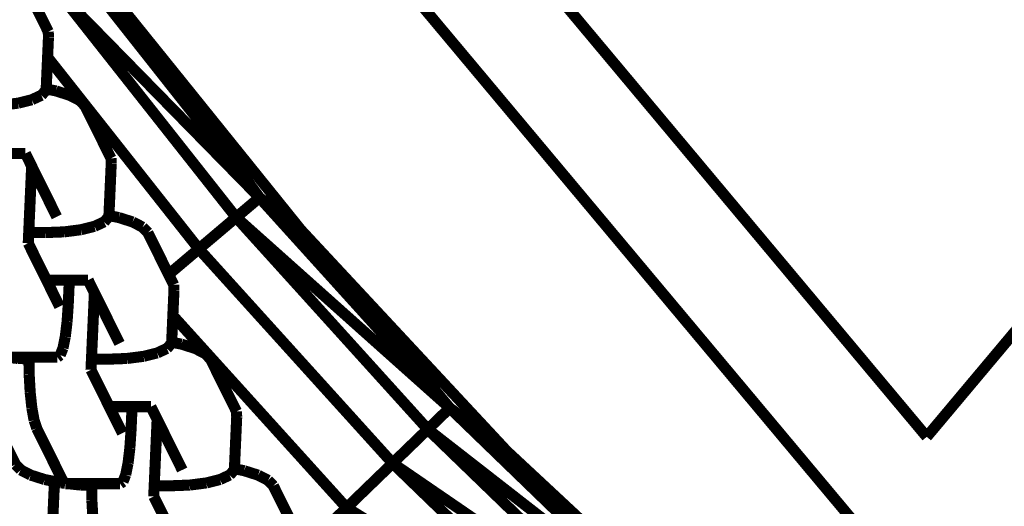
# Model space of a CAD drawing. Units: millimetres. Extents: x -5503 to 5502, y -7675 to 7677.
# Drawn here: x 1682 to 1771, y -275 to -231 of the extents above; entities that cross this region are included whole.
import ezdxf

# ---------------------------------------------------------------- set-up
doc = ezdxf.new("R2010")
doc.units = ezdxf.units.MM
doc.layers.add('ProfileEdges', color=7, linetype='Continuous')

msp = doc.modelspace()

# ---------------------------------------------------------------- linework, layer by layer
at = {"layer": 'ProfileEdges'}
for points in [[(1690.993069722631, -181.8932379363692, 0.999998, 0.999998, 0), (1764.069746534511, -269.1838680235953, 0.999998, 0.999998, 0)], [(1757.304053610904, -276.6612628807738, 0.999998, 0.999998, 0), (1682.591939234692, -187.436359068844, 0.999998, 0.999998, 0)], [(1764.069746534511, -269.1838680235953, 0.999998, 0.999998, 0), (1799.71838038269, -226.6994805440328, 0.999998, 0.999998, 0)], [(1687.795973736827, -227.408885955812, 0.999998, 0.999998, 0), (1703.697986323421, -247.54524230957, 0.999998, 0.999998, 0)], [(1703.697986323421, -247.54524230957, 0.999998, 0.999998, 0), (1685.566998440806, -229.0511131286625, 0.999998, 0.999998, 0)], [(1685.566998440806, -229.0511131286625, 0.999998, 0.999998, 0), (1701.583988387172, -249.3329048156747, 0.999998, 0.999998, 0)], [(1707.445002514903, -250.4730224609377, 0.999998, 0.999998, 0), (1690.288997609202, -229.1851043701177, 0.999998, 0.999998, 0)], [(1690.288997609202, -229.1851043701177, 0.999998, 0.999998, 0), (1703.697986323421, -247.54524230957, 0.999998, 0.999998, 0)], [(1683.580333498123, -230.5152149849535, 0.999998, 0.999998, 0), (1684.582681689008, -232.53704644026, 0.999998, 0.999998, 0)], [(1684.603171540148, -233.0371915560826, 0.999998, 0.999998, 0), (1684.582681689008, -232.53704644026, 0.999998, 0.999998, 0)], [(1684.603171540148, -233.0371915560826, 0.999998, 0.999998, 0), (1684.522659601743, -234.8562935549529, 0.999998, 0.999998, 0)], [(1684.522659601743, -234.8562935549529, 0.999998, 0.999998, 0), (1684.395900601222, -237.7203104422528, 0.999998, 0.999998, 0)], [(1684.522659601743, -234.8562935549529, 0.999998, 0.999998, 0), (1698.208994586055, -252.1872520446776, 0.999998, 0.999998, 0)], [(1683.71451674783, -238.4057135940342, 0.999998, 0.999998, 0), (1683.955304872129, -238.2939776762436, 0.999998, 0.999998, 0)], [(1683.955304872129, -238.2939776762436, 0.999998, 0.999998, 0), (1684.391138041319, -237.8279166235352, 0.999998, 0.999998, 0)], [(1684.391138041319, -237.8279166235352, 0.999998, 0.999998, 0), (1684.395900601222, -237.7203104422528, 0.999998, 0.999998, 0)], [(1684.395900601222, -237.7203104422528, 0.999998, 0.999998, 0), (1685.285362431334, -237.8982823387402, 0.999998, 0.999998, 0)], [(1685.285362431334, -237.8982823387402, 0.999998, 0.999998, 0), (1686.544641171341, -238.2984980377939, 0.999998, 0.999998, 0)], [(1686.544641171341, -238.2984980377939, 0.999998, 0.999998, 0), (1687.442585513841, -238.7645590905021, 0.999998, 0.999998, 0)], [(1680.348242756909, -239.1943384911212, 0.999998, 0.999998, 0), (1681.862548278208, -239.0012896821952, 0.999998, 0.999998, 0)], [(1681.862548278208, -239.0012896821952, 0.999998, 0.999998, 0), (1681.975138477009, -238.9731859789869, 0.999998, 0.999998, 0)], [(1681.975138477009, -238.9731859789869, 0.999998, 0.999998, 0), (1683.092849992843, -238.6941933752978, 0.999998, 0.999998, 0)], [(1683.092849992843, -238.6941933752978, 0.999998, 0.999998, 0), (1683.71451674783, -238.4057135940342, 0.999998, 0.999998, 0)], [(1687.442585513841, -238.7645590905021, 0.999998, 0.999998, 0), (1687.918002035816, -239.2647042063246, 0.999998, 0.999998, 0)], [(1687.918002035816, -239.2647042063246, 0.999998, 0.999998, 0), (1690.259822704855, -243.9883788080316, 0.999998, 0.999998, 0)], [(1680.813328560233, -243.5544334826887, 0.999998, 0.999998, 0), (1682.35932042092, -243.5544334826883, 0.999998, 0.999998, 0)], [(1682.35932042092, -243.5544334826883, 0.999998, 0.999998, 0), (1682.512752959104, -243.5544334826883, 0.999998, 0.999998, 0)], [(1682.512752959104, -243.5544334826883, 0.999998, 0.999998, 0), (1683.08153809229, -244.7017270918782, 0.999998, 0.999998, 0)], [(1690.280312555994, -244.4885239238543, 0.999998, 0.999998, 0), (1690.073041617068, -249.1716428100241, 0.999998, 0.999998, 0)], [(1690.280312555994, -244.4885239238543, 0.999998, 0.999998, 0), (1690.259822704855, -243.9883788080316, 0.999998, 0.999998, 0)], [(1682.878903137812, -249.2800996665757, 0.999998, 0.999998, 0), (1683.08153809229, -244.7017270918782, 0.999998, 0.999998, 0)], [(1683.08153809229, -244.7017270918782, 0.999998, 0.999998, 0), (1685.351323467031, -249.2800996665758, 0.999998, 0.999998, 0)], [(1701.583988387172, -249.3329048156747, 0.999998, 0.999998, 0), (1703.697986323421, -247.54524230957, 0.999998, 0.999998, 0)], [(1707.445002514903, -250.4730224609377, 0.999998, 0.999998, 0), (1703.697986323421, -247.54524230957, 0.999998, 0.999998, 0)], [(1703.697986323421, -247.54524230957, 0.999998, 0.999998, 0), (1720.910973269526, -266.5753364562994, 0.999998, 0.999998, 0)], [(1682.878903137812, -249.2800996665757, 0.999998, 0.999998, 0), (1682.81554983445, -250.7115162125474, 0.999998, 0.999998, 0)], [(1688.769991008689, -250.1455257430694, 0.999998, 0.999998, 0), (1689.391657763677, -249.8570459618057, 0.999998, 0.999998, 0)], [(1689.391657763677, -249.8570459618057, 0.999998, 0.999998, 0), (1689.632445887976, -249.7453100440153, 0.999998, 0.999998, 0)], [(1689.632445887976, -249.7453100440153, 0.999998, 0.999998, 0), (1690.068279057165, -249.2792489913068, 0.999998, 0.999998, 0)], [(1690.068279057165, -249.2792489913068, 0.999998, 0.999998, 0), (1690.073041617068, -249.1716428100241, 0.999998, 0.999998, 0)], [(1690.073041617068, -249.1716428100241, 0.999998, 0.999998, 0), (1690.962503447181, -249.3496147065116, 0.999998, 0.999998, 0)], [(1690.962503447181, -249.3496147065116, 0.999998, 0.999998, 0), (1692.221782187188, -249.7498304055653, 0.999998, 0.999998, 0)], [(1692.221782187188, -249.7498304055653, 0.999998, 0.999998, 0), (1693.119726529688, -250.2158914582734, 0.999998, 0.999998, 0)], [(1698.208994586055, -252.1872520446776, 0.999998, 0.999998, 0), (1701.583988387172, -249.3329048156747, 0.999998, 0.999998, 0)], [(1720.910973269526, -266.5753364562994, 0.999998, 0.999998, 0), (1701.583988387172, -249.3329048156747, 0.999998, 0.999998, 0)], [(1701.583988387172, -249.3329048156747, 0.999998, 0.999998, 0), (1718.920982796733, -268.4988975524907, 0.999998, 0.999998, 0)], [(1682.81554983445, -250.7115162125474, 0.999998, 0.999998, 0), (1682.772886388397, -251.6754622003035, 0.999998, 0.999998, 0)], [(1684.330271863559, -250.7115162125474, 0.999998, 0.999998, 0), (1682.81554983445, -250.7115162125474, 0.999998, 0.999998, 0)], [(1684.330271863559, -250.7115162125474, 0.999998, 0.999998, 0), (1685.878926192766, -250.6513598939928, 0.999998, 0.999998, 0)], [(1685.878926192766, -250.6513598939928, 0.999998, 0.999998, 0), (1686.025383772755, -250.6456708588928, 0.999998, 0.999998, 0)], [(1686.025383772755, -250.6456708588928, 0.999998, 0.999998, 0), (1687.539689294055, -250.4526220499668, 0.999998, 0.999998, 0)], [(1687.539689294055, -250.4526220499668, 0.999998, 0.999998, 0), (1687.652279492856, -250.4245183467584, 0.999998, 0.999998, 0)], [(1687.652279492856, -250.4245183467584, 0.999998, 0.999998, 0), (1688.769991008689, -250.1455257430694, 0.999998, 0.999998, 0)], [(1693.119726529688, -250.2158914582734, 0.999998, 0.999998, 0), (1693.595143051662, -250.716036574096, 0.999998, 0.999998, 0)], [(1693.595143051662, -250.716036574096, 0.999998, 0.999998, 0), (1695.471512882141, -254.5008526485388, 0.999998, 0.999998, 0)], [(1726.075983960216, -270.4820632934566, 0.999998, 0.999998, 0), (1707.445002514903, -250.4730224609377, 0.999998, 0.999998, 0)], [(1707.445002514903, -250.4730224609377, 0.999998, 0.999998, 0), (1720.910973269526, -266.5753364562994, 0.999998, 0.999998, 0)], [(1682.772886388397, -251.6754622003035, 0.999998, 0.999998, 0), (1683.714283381988, -253.5743493044888, 0.999998, 0.999998, 0)], [(1695.471512882141, -254.5008526485388, 0.999998, 0.999998, 0), (1698.208994586055, -252.1872520446776, 0.999998, 0.999998, 0)], [(1698.208994586055, -252.1872520446776, 0.999998, 0.999998, 0), (1715.74399562556, -271.5721130371096, 0.999998, 0.999998, 0)], [(1683.714283381988, -253.5743493044888, 0.999998, 0.999998, 0), (1684.423926008968, -255.0057658504605, 0.999998, 0.999998, 0)], [(1684.423926008968, -255.0057658504605, 0.999998, 0.999998, 0), (1685.611456896321, -257.4011283841945, 0.999998, 0.999998, 0)], [(1684.423926008968, -255.0057658504605, 0.999998, 0.999998, 0), (1685.717473645736, -255.0057658504602, 0.999998, 0.999998, 0)], [(1685.717473645736, -255.0057658504602, 0.999998, 0.999998, 0), (1686.490469576079, -255.00576585046, 0.999998, 0.999998, 0)], [(1686.395311247892, -257.1557911565586, 0.999998, 0.999998, 0), (1686.490469576079, -255.00576585046, 0.999998, 0.999998, 0)], [(1686.490469576079, -255.00576585046, 0.999998, 0.999998, 0), (1688.036461436766, -255.0057658504597, 0.999998, 0.999998, 0)], [(1688.036461436766, -255.0057658504597, 0.999998, 0.999998, 0), (1688.189893974951, -255.0057658504596, 0.999998, 0.999998, 0)], [(1688.189893974951, -255.0057658504596, 0.999998, 0.999998, 0), (1688.758679108136, -256.1530594596489, 0.999998, 0.999998, 0)], [(1695.471512882141, -254.5008526485388, 0.999998, 0.999998, 0), (1695.936963720701, -255.439711175803, 0.999998, 0.999998, 0)], [(1688.556044153659, -260.7314320343471, 0.999998, 0.999998, 0), (1688.758679108136, -256.1530594596489, 0.999998, 0.999998, 0)], [(1688.758679108136, -256.1530594596489, 0.999998, 0.999998, 0), (1691.028464482877, -260.7314320343472, 0.999998, 0.999998, 0)], [(1695.957453571841, -255.9398562916256, 0.999998, 0.999998, 0), (1695.856605661908, -258.2184330862613, 0.999998, 0.999998, 0)], [(1695.957453571841, -255.9398562916256, 0.999998, 0.999998, 0), (1695.936963720701, -255.439711175803, 0.999998, 0.999998, 0)], [(1686.395311247892, -257.1557911565586, 0.999998, 0.999998, 0), (1686.288581876206, -258.7638525007683, 0.999998, 0.999998, 0)], [(1686.288581876206, -258.7638525007683, 0.999998, 0.999998, 0), (1686.137339841063, -260.0186242484953, 0.999998, 0.999998, 0)], [(1695.856605661908, -258.2184330862613, 0.999998, 0.999998, 0), (1695.750182632915, -260.6229751777959, 0.999998, 0.999998, 0)], [(1695.856605661908, -258.2184330862613, 0.999998, 0.999998, 0), (1711.57900186259, -275.5999565124511, 0.999998, 0.999998, 0)], [(1686.123838622232, -260.1306364145087, 0.999998, 0.999998, 0), (1685.912308466477, -261.1629988327756, 0.999998, 0.999998, 0)], [(1686.137339841063, -260.0186242484953, 0.999998, 0.999998, 0), (1686.123838622232, -260.1306364145087, 0.999998, 0.999998, 0)], [(1695.745420073012, -260.7305813590781, 0.999998, 0.999998, 0), (1695.750182632915, -260.6229751777959, 0.999998, 0.999998, 0)], [(1695.750182632915, -260.6229751777959, 0.999998, 0.999998, 0), (1696.639644463027, -260.8009470742833, 0.999998, 0.999998, 0)], [(1685.912308466477, -261.1629988327756, 0.999998, 0.999998, 0), (1685.680924606005, -261.7583763000135, 0.999998, 0.999998, 0)], [(1688.556044153659, -260.7314320343471, 0.999998, 0.999998, 0), (1688.492690850296, -262.1628485803187, 0.999998, 0.999998, 0)], [(1694.447132024536, -261.5968581108407, 0.999998, 0.999998, 0), (1695.068798779524, -261.3083783295772, 0.999998, 0.999998, 0)], [(1695.068798779524, -261.3083783295772, 0.999998, 0.999998, 0), (1695.309586903822, -261.1966424117866, 0.999998, 0.999998, 0)], [(1695.309586903822, -261.1966424117866, 0.999998, 0.999998, 0), (1695.745420073012, -260.7305813590781, 0.999998, 0.999998, 0)], [(1696.639644463027, -260.8009470742833, 0.999998, 0.999998, 0), (1697.898923203034, -261.2011627733369, 0.999998, 0.999998, 0)], [(1697.898923203034, -261.2011627733369, 0.999998, 0.999998, 0), (1698.796867545534, -261.6672238260451, 0.999998, 0.999998, 0)], [(1680.702116138647, -261.9706287788777, 0.999998, 0.999998, 0), (1681.818720801652, -262.0970032266653, 0.999998, 0.999998, 0)], [(1682.831543129359, -261.9706287788773, 0.999998, 0.999998, 0), (1680.702116138647, -261.9706287788777, 0.999998, 0.999998, 0)], [(1681.818720801652, -262.0970032266653, 0.999998, 0.999998, 0), (1682.834043674108, -262.1349800064672, 0.999998, 0.999998, 0)], [(1682.831543129359, -261.9706287788773, 0.999998, 0.999998, 0), (1682.834043674108, -262.1349800064672, 0.999998, 0.999998, 0)], [(1685.408755234071, -261.9706287788768, 0.999998, 0.999998, 0), (1682.831543129359, -261.9706287788773, 0.999998, 0.999998, 0)], [(1682.834043674108, -262.1349800064672, 0.999998, 0.999998, 0), (1682.854983245654, -263.511257831606, 0.999998, 0.999998, 0)], [(1685.668406839486, -261.7905859628237, 0.999998, 0.999998, 0), (1685.408755234071, -261.9706287788768, 0.999998, 0.999998, 0)], [(1685.680924606005, -261.7583763000135, 0.999998, 0.999998, 0), (1685.668406839486, -261.7905859628237, 0.999998, 0.999998, 0)], [(1688.492690850296, -262.1628485803187, 0.999998, 0.999998, 0), (1688.450027404244, -263.1267945680754, 0.999998, 0.999998, 0)], [(1690.007412879406, -262.1628485803187, 0.999998, 0.999998, 0), (1688.492690850296, -262.1628485803187, 0.999998, 0.999998, 0)], [(1690.007412879406, -262.1628485803187, 0.999998, 0.999998, 0), (1691.556067208612, -262.1026922617642, 0.999998, 0.999998, 0)], [(1691.556067208612, -262.1026922617642, 0.999998, 0.999998, 0), (1691.702524788602, -262.0970032266642, 0.999998, 0.999998, 0)], [(1691.702524788602, -262.0970032266642, 0.999998, 0.999998, 0), (1693.216830309901, -261.9039544177381, 0.999998, 0.999998, 0)], [(1693.216830309901, -261.9039544177381, 0.999998, 0.999998, 0), (1693.329420508702, -261.8758507145299, 0.999998, 0.999998, 0)], [(1693.329420508702, -261.8758507145299, 0.999998, 0.999998, 0), (1694.447132024536, -261.5968581108407, 0.999998, 0.999998, 0)], [(1698.796867545534, -261.6672238260451, 0.999998, 0.999998, 0), (1699.272284067509, -262.1673689418676, 0.999998, 0.999998, 0)], [(1699.272284067509, -262.1673689418676, 0.999998, 0.999998, 0), (1701.614104736548, -266.8910435435747, 0.999998, 0.999998, 0)], [(1688.450027404244, -263.1267945680754, 0.999998, 0.999998, 0), (1689.391424397834, -265.0256816722605, 0.999998, 0.999998, 0)], [(1682.854983245654, -263.511257831606, 0.999998, 0.999998, 0), (1682.947946747704, -265.1578128636673, 0.999998, 0.999998, 0)], [(1689.391424397834, -265.0256816722605, 0.999998, 0.999998, 0), (1690.101067024814, -266.4570982182321, 0.999998, 0.999998, 0)], [(1682.947946747704, -265.1578128636673, 0.999998, 0.999998, 0), (1683.100868981433, -266.5858313918237, 0.999998, 0.999998, 0)], [(1683.100868981433, -266.5858313918237, 0.999998, 0.999998, 0), (1683.303328549329, -267.6979963132939, 0.999998, 0.999998, 0)], [(1690.101067024814, -266.4570982182321, 0.999998, 0.999998, 0), (1691.394614661582, -266.4570982182319, 0.999998, 0.999998, 0)], [(1690.101067024814, -266.4570982182321, 0.999998, 0.999998, 0), (1691.288597912167, -268.8524607519663, 0.999998, 0.999998, 0)], [(1691.394614661582, -266.4570982182319, 0.999998, 0.999998, 0), (1692.167610591925, -266.4570982182317, 0.999998, 0.999998, 0)], [(1692.072452263738, -268.6071235243305, 0.999998, 0.999998, 0), (1692.167610591925, -266.4570982182317, 0.999998, 0.999998, 0)], [(1692.167610591925, -266.4570982182317, 0.999998, 0.999998, 0), (1693.713602452612, -266.4570982182314, 0.999998, 0.999998, 0)], [(1693.713602452612, -266.4570982182314, 0.999998, 0.999998, 0), (1693.867034990797, -266.4570982182313, 0.999998, 0.999998, 0)], [(1693.867034990797, -266.4570982182313, 0.999998, 0.999998, 0), (1694.435820123983, -267.6043918274212, 0.999998, 0.999998, 0)], [(1718.920982796733, -268.4988975524907, 0.999998, 0.999998, 0), (1720.910973269526, -266.5753364562994, 0.999998, 0.999998, 0)], [(1726.075983960216, -270.4820632934566, 0.999998, 0.999998, 0), (1720.910973269526, -266.5753364562994, 0.999998, 0.999998, 0)], [(1720.910973269526, -266.5753364562994, 0.999998, 0.999998, 0), (1739.399976450984, -284.4519615173338, 0.999998, 0.999998, 0)], [(1681.622708603962, -271.6817686110322, 0.999998, 0.999998, 0), (1679.280887934926, -266.9580940093247, 0.999998, 0.999998, 0)], [(1683.303328549329, -267.6979963132939, 0.999998, 0.999998, 0), (1683.541528166419, -268.4185154266189, 0.999998, 0.999998, 0)], [(1694.233185169505, -272.1827644021187, 0.999998, 0.999998, 0), (1694.435820123983, -267.6043918274212, 0.999998, 0.999998, 0)], [(1694.435820123983, -267.6043918274212, 0.999998, 0.999998, 0), (1696.705605498724, -272.1827644021188, 0.999998, 0.999998, 0)], [(1701.634594587688, -267.3911886593973, 0.999998, 0.999998, 0), (1701.427323648761, -272.0743075455674, 0.999998, 0.999998, 0)], [(1701.634594587688, -267.3911886593973, 0.999998, 0.999998, 0), (1701.614104736548, -266.8910435435747, 0.999998, 0.999998, 0)], [(1683.541528166419, -268.4185154266189, 0.999998, 0.999998, 0), (1685.883348835456, -273.1421900283288, 0.999998, 0.999998, 0)], [(1692.072452263738, -268.6071235243305, 0.999998, 0.999998, 0), (1691.965722892053, -270.2151848685402, 0.999998, 0.999998, 0)], [(1715.74399562556, -271.5721130371096, 0.999998, 0.999998, 0), (1718.920982796733, -268.4988975524907, 0.999998, 0.999998, 0)], [(1739.399976450984, -284.4519615173338, 0.999998, 0.999998, 0), (1718.920982796733, -268.4988975524907, 0.999998, 0.999998, 0)], [(1718.920982796733, -268.4988975524907, 0.999998, 0.999998, 0), (1737.587995249812, -286.5462303161619, 0.999998, 0.999998, 0)], [(1691.965722892053, -270.2151848685402, 0.999998, 0.999998, 0), (1691.81448085691, -271.4699566162667, 0.999998, 0.999998, 0)], [(1746.086991746012, -289.1120910644535, 0.999998, 0.999998, 0), (1726.075983960216, -270.4820632934566, 0.999998, 0.999998, 0)], [(1726.075983960216, -270.4820632934566, 0.999998, 0.999998, 0), (1739.399976450984, -284.4519615173338, 0.999998, 0.999998, 0)], [(1681.622708603962, -271.6817686110322, 0.999998, 0.999998, 0), (1682.098125125938, -272.1819137268548, 0.999998, 0.999998, 0)], [(1682.098125125938, -272.1819137268548, 0.999998, 0.999998, 0), (1682.99606946844, -272.6479747795626, 0.999998, 0.999998, 0)], [(1691.800979638079, -271.5819687822806, 0.999998, 0.999998, 0), (1691.589449482324, -272.6143312005474, 0.999998, 0.999998, 0)], [(1691.81448085691, -271.4699566162667, 0.999998, 0.999998, 0), (1691.800979638079, -271.5819687822806, 0.999998, 0.999998, 0)], [(1694.233185169505, -272.1827644021187, 0.999998, 0.999998, 0), (1694.169831866142, -273.6141809480904, 0.999998, 0.999998, 0)], [(1700.986727919669, -272.6479747795583, 0.999998, 0.999998, 0), (1701.422561088858, -272.1819137268498, 0.999998, 0.999998, 0)], [(1701.422561088858, -272.1819137268498, 0.999998, 0.999998, 0), (1701.427323648761, -272.0743075455674, 0.999998, 0.999998, 0)], [(1701.427323648761, -272.0743075455674, 0.999998, 0.999998, 0), (1702.316785478873, -272.2522794420548, 0.999998, 0.999998, 0)], [(1711.57900186259, -275.5999565124511, 0.999998, 0.999998, 0), (1715.74399562556, -271.5721130371096, 0.999998, 0.999998, 0)], [(1737.587995249812, -286.5462303161619, 0.999998, 0.999998, 0), (1715.74399562556, -271.5721130371096, 0.999998, 0.999998, 0)], [(1715.74399562556, -271.5721130371096, 0.999998, 0.999998, 0), (1734.669990260188, -289.8659706115728, 0.999998, 0.999998, 0)], [(1682.99606946844, -272.6479747795626, 0.999998, 0.999998, 0), (1684.255348208449, -273.048190478616, 0.999998, 0.999998, 0)], [(1684.255348208449, -273.048190478616, 0.999998, 0.999998, 0), (1685.144810038559, -273.2261623751028, 0.999998, 0.999998, 0)], [(1691.589449482324, -272.6143312005474, 0.999998, 0.999998, 0), (1691.358065621851, -273.2097086677849, 0.999998, 0.999998, 0)], [(1699.006561524549, -273.3271830823015, 0.999998, 0.999998, 0), (1700.124273040382, -273.0481904786124, 0.999998, 0.999998, 0)], [(1700.124273040382, -273.0481904786124, 0.999998, 0.999998, 0), (1700.74593979537, -272.7597106973489, 0.999998, 0.999998, 0)], [(1700.74593979537, -272.7597106973489, 0.999998, 0.999998, 0), (1700.986727919669, -272.6479747795583, 0.999998, 0.999998, 0)], [(1702.316785478873, -272.2522794420548, 0.999998, 0.999998, 0), (1703.57606421888, -272.6524951411085, 0.999998, 0.999998, 0)], [(1703.57606421888, -272.6524951411085, 0.999998, 0.999998, 0), (1704.474008561381, -273.1185561938166, 0.999998, 0.999998, 0)], [(1685.144810038559, -273.2261623751028, 0.999998, 0.999998, 0), (1684.937539099633, -277.9092812612737, 0.999998, 0.999998, 0)], [(1685.144810038559, -273.2261623751028, 0.999998, 0.999998, 0), (1685.790143580888, -273.3552867855123, 0.999998, 0.999998, 0)], [(1685.790143580888, -273.3552867855123, 0.999998, 0.999998, 0), (1686.113332521048, -273.3918644796569, 0.999998, 0.999998, 0)], [(1686.113332521048, -273.3918644796569, 0.999998, 0.999998, 0), (1685.883348835456, -273.1421900283288, 0.999998, 0.999998, 0)], [(1686.141055591479, -273.4219611466496, 0.999998, 0.999998, 0), (1686.113332521048, -273.3918644796569, 0.999998, 0.999998, 0)], [(1686.379257154495, -273.4219611466496, 0.999998, 0.999998, 0), (1686.141055591479, -273.4219611466496, 0.999998, 0.999998, 0)], [(1686.379257154495, -273.4219611466496, 0.999998, 0.999998, 0), (1687.495861817498, -273.548335594437, 0.999998, 0.999998, 0)], [(1688.508684145205, -273.4219611466492, 0.999998, 0.999998, 0), (1686.379257154495, -273.4219611466496, 0.999998, 0.999998, 0)], [(1687.495861817498, -273.548335594437, 0.999998, 0.999998, 0), (1688.511184689954, -273.5863123742388, 0.999998, 0.999998, 0)], [(1688.508684145205, -273.4219611466492, 0.999998, 0.999998, 0), (1688.511184689954, -273.5863123742388, 0.999998, 0.999998, 0)], [(1691.085896249918, -273.4219611466486, 0.999998, 0.999998, 0), (1688.508684145205, -273.4219611466492, 0.999998, 0.999998, 0)], [(1688.511184689954, -273.5863123742388, 0.999998, 0.999998, 0), (1688.532124261501, -274.9625901993774, 0.999998, 0.999998, 0)], [(1691.345547855332, -273.2419183305956, 0.999998, 0.999998, 0), (1691.085896249918, -273.4219611466486, 0.999998, 0.999998, 0)], [(1691.358065621851, -273.2097086677849, 0.999998, 0.999998, 0), (1691.345547855332, -273.2419183305956, 0.999998, 0.999998, 0)], [(1694.169831866142, -273.6141809480904, 0.999998, 0.999998, 0), (1694.12716842009, -274.5781269358468, 0.999998, 0.999998, 0)], [(1695.684553895252, -273.6141809480904, 0.999998, 0.999998, 0), (1694.169831866142, -273.6141809480904, 0.999998, 0.999998, 0)], [(1695.684553895252, -273.6141809480904, 0.999998, 0.999998, 0), (1697.233208224459, -273.5540246295358, 0.999998, 0.999998, 0)], [(1697.233208224459, -273.5540246295358, 0.999998, 0.999998, 0), (1697.379665804448, -273.5483355944358, 0.999998, 0.999998, 0)], [(1697.379665804448, -273.5483355944358, 0.999998, 0.999998, 0), (1698.893971325748, -273.3552867855098, 0.999998, 0.999998, 0)], [(1698.893971325748, -273.3552867855098, 0.999998, 0.999998, 0), (1699.006561524549, -273.3271830823015, 0.999998, 0.999998, 0)], [(1704.474008561381, -273.1185561938166, 0.999998, 0.999998, 0), (1704.949425083355, -273.6187013096392, 0.999998, 0.999998, 0)], [(1704.949425083355, -273.6187013096392, 0.999998, 0.999998, 0), (1707.291245752394, -278.3423759113462, 0.999998, 0.999998, 0)], [(1694.12716842009, -274.5781269358468, 0.999998, 0.999998, 0), (1695.068565413681, -276.477014040032, 0.999998, 0.999998, 0)], [(1688.532124261501, -274.9625901993774, 0.999998, 0.999998, 0), (1688.623911427477, -276.5883101505868, 0.999998, 0.999998, 0)], [(1707.270802504861, -279.7673712182255, 0.999998, 0.999998, 0), (1711.57900186259, -275.5999565124511, 0.999998, 0.999998, 0)], [(1734.669990260188, -289.8659706115728, 0.999998, 0.999998, 0), (1711.57900186259, -275.5999565124511, 0.999998, 0.999998, 0)], [(1711.57900186259, -275.5999565124511, 0.999998, 0.999998, 0), (1730.830974299495, -294.2070960998544, 0.999998, 0.999998, 0)], [(1724.700994212214, -294.5652008056653, 0.999998, 0.999998, 0), (1711.57900186259, -275.5999565124511, 0.999998, 0.999998, 0)], [(1727.29099484164, -294.6171760559089, 0.999998, 0.999998, 0), (1711.57900186259, -275.5999565124511, 0.999998, 0.999998, 0)]]:
    msp.add_lwpolyline(points, format="xyseb", dxfattribs=at)

doc.saveas('drawing.dxf')
